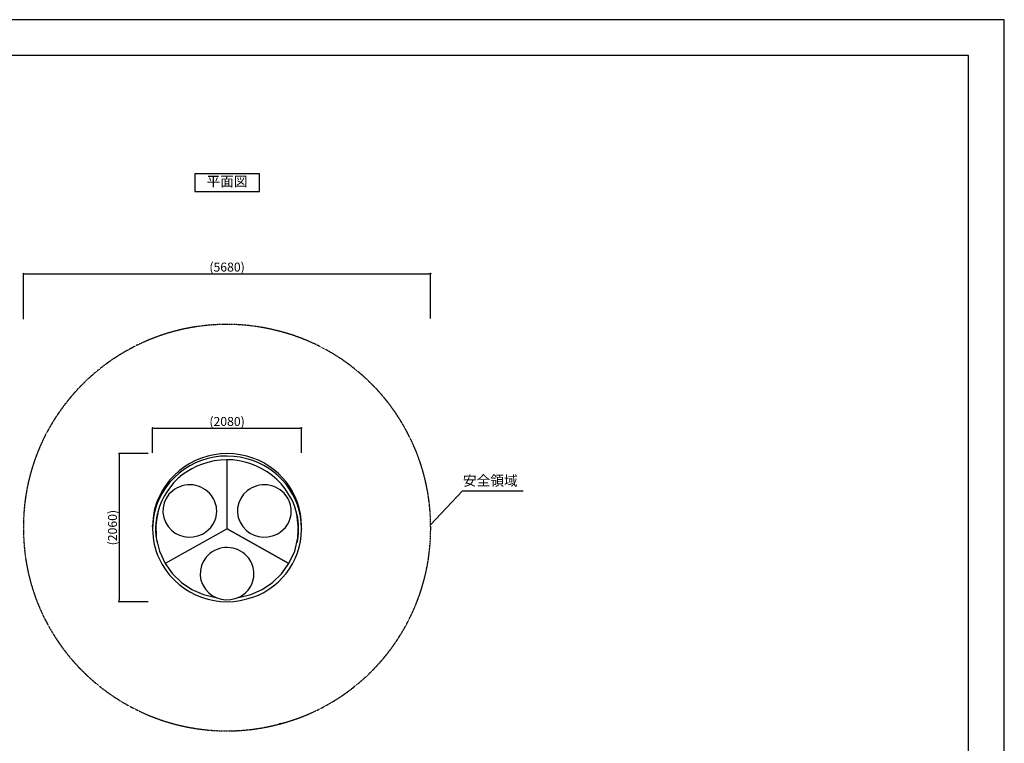
# Model space of a CAD drawing. Extents: x 0 to 21000, y -2468 to 14850.
# Drawn here: x 7274 to 21000, y 4767 to 14850 of the extents above; entities that cross this region are included whole.
import ezdxf
from ezdxf.enums import TextEntityAlignment as Align

# ---------------------------------------------------------------- set-up
doc = ezdxf.new("R2010")
doc.units = 0
doc.header["$PDMODE"] = 1
doc.header["$PDSIZE"] = -2
doc.linetypes.add('HIDDENX2', pattern=[0.75, 0.5, -0.25])
doc.layers.get('0').update_dxf_attribs({"linetype": 'CONTINUOUS'})
doc.layers.get('DEFPOINTS').update_dxf_attribs({"color": 252, "linetype": 'CONTINUOUS'})
for name, color, linetype in [('D-MTR-TXT', 7, 'CONTINUOUS'), ('D-STR', 1, 'CONTINUOUS'), ('D-STR-DIM', 7, 'CONTINUOUS'), ('D-STR-HTXT', 7, 'CONTINUOUS'), ('D-TTL', 30, 'CONTINUOUS'), ('D-TTL-TXT', 30, 'CONTINUOUS')]:
    doc.layers.add(name, color=color, linetype=linetype)
doc.styles.add('8PT', font='Yu Gothic UI.ttf', dxfattribs={"height": 2.8})
doc.styles.add('STYLE_0', font='Yu Gothic UI.ttf')
doc.dimstyles.new('S-50-_XXX_', dxfattribs={"dimscale": 50, "dimtxt": 2.5, "dimasz": 0.5, "dimexe": 0, "dimexo": 1, "dimgap": 0, "dimtad": 1, "dimrnd": 10, "dimblk": 'DOT', "dimcen": 0, "dimclrd": 256, "dimclre": 256, "dimclrt": 256, "dimazin": 3, "dimtfac": 0.05, "dimtix": 1, "dimtmove": 0, "dimatfit": 3})

# ---------------------------------------------------------------- blocks, each defined once
blk = doc.blocks.new('_DOT')
at = {"color": 0, "linetype": 'BYBLOCK'}
blk.add_line((-0.5, 0), (-1, 0), dxfattribs=at)
at = {"color": 0, "linetype": 'BYBLOCK', "const_width": 0.5}
blk.add_lwpolyline([(-0.25, 0, 1), (0.25, 0, 1)], format="xyb", close=True, dxfattribs=at)
blk = doc.blocks.new('*D4')
at = {"layer": 'D-STR-DIM'}
for p, q in [((9127, 8815), (9127, 9160)), ((9152, 9160), (11178, 9160)), ((11203, 8815), (11203, 9160))]:
    blk.add_line(p, q, dxfattribs=at)
at = {"layer": 'DEFPOINTS', "color": 0}
for p in [(11203, 9160), (9127, 8765), (11203, 8765)]:
    blk.add_point(p, dxfattribs=at)
at = {"layer": 'D-STR-DIM', "xscale": 25, "yscale": 25, "zscale": 25, "rotation": 180}
blk.add_blockref('_DOT', (9127, 9160), dxfattribs=at)
at = {"layer": 'D-STR-DIM', "xscale": 25, "yscale": 25, "zscale": 25}
blk.add_blockref('_DOT', (11203, 9160), dxfattribs=at)
at = {"layer": 'D-STR-DIM', "style": 'STYLE_0'}
blk.add_text('(2080)', height=125, dxfattribs=at).set_placement((9918, 9189))
blk = doc.blocks.new('*D5')
at = {"layer": 'D-STR-DIM'}
for p, q in [((9067, 8804), (8659, 8804)), ((8659, 8779), (8659, 6765)), ((9067, 6740), (8659, 6740))]:
    blk.add_line(p, q, dxfattribs=at)
at = {"layer": 'DEFPOINTS', "color": 0}
for p in [(9117, 8804), (8659, 6740), (9117, 6740)]:
    blk.add_point(p, dxfattribs=at)
at = {"layer": 'D-STR-DIM', "xscale": 25, "yscale": 25, "zscale": 25}
for p, rotation in [((8659, 8804), 90), ((8659, 6740), 270)]:
    blk.add_blockref('_DOT', p, dxfattribs=dict(at, rotation=rotation))
at = {"layer": 'D-STR-DIM', "style": 'STYLE_0'}
blk.add_text('(2060)', height=125, rotation=90, dxfattribs=at).set_placement((8630, 7525))
blk = doc.blocks.new('*D6')
at = {"layer": 'D-STR-DIM'}
for p, q in [((7327, 10677), (7327, 11311)), ((7352, 11311), (12978, 11311)), ((13003, 10688), (13003, 11311))]:
    blk.add_line(p, q, dxfattribs=at)
at = {"layer": 'DEFPOINTS', "color": 0}
for p in [(13003, 11311), (7327, 10627), (13003, 10638)]:
    blk.add_point(p, dxfattribs=at)
at = {"layer": 'D-STR-DIM', "xscale": 25, "yscale": 25, "zscale": 25, "rotation": 180}
blk.add_blockref('_DOT', (7327, 11311), dxfattribs=at)
at = {"layer": 'D-STR-DIM', "xscale": 25, "yscale": 25, "zscale": 25}
blk.add_blockref('_DOT', (13003, 11311), dxfattribs=at)
at = {"layer": 'D-STR-DIM', "style": 'STYLE_0'}
blk.add_text('(5680)', height=125, dxfattribs=at).set_placement((9918, 11340))

msp = doc.modelspace()

# ---------------------------------------------------------------- linework, layer by layer
at = {"linetype": 'CONTINUOUS'}
msp.add_lwpolyline([(9714.84, 12453.826), (10614.84, 12453.826), (10614.84, 12703.826), (9714.84, 12703.826)], close=True, dxfattribs=at)
at = {"linetype": 'HIDDENX2', "flags": 128}
msp.add_lwpolyline([(10887.923, 5033.81, 0.347888742), (13002.756, 7812.476, 0.338253416), (10904.042, 10505.539, 0.362956828), (7588.355, 8972.087, 0.113711682), (7326.84, 7747.603, 0.109621351), (7588.355, 6571.438, 0.364594009), (10919.932, 5042.316)], format="xyb", close=True, dxfattribs=at)
at = {"layer": 'D-STR'}
for p, q in [((10164.84, 7754.387), (10164.84, 8717.68)), ((9192.468, 7966.427), (9168.34, 7754.947)), ((11161.34, 7754.947), (11137.213, 7966.427)), ((9126.84, 7782.528), (9126.84, 7795.108)), ((9126.84, 7760.997), (9126.84, 7748.417)), ((9167.522, 7725.224), (9171.058, 7682.502)), ((9168.4, 7802.522), (9168.34, 7791.963)), ((9168.34, 7791.237), (9168.34, 7791.963)), ((9168.34, 7754.947), (9168.34, 7753.859)), ((9168.41, 7802.708), (9168.516, 7773.092)), ((10164.84, 7754.387), (9302.096, 7271.077)), ((10164.84, 7753.298), (9302.096, 7269.989)), ((10112.913, 7725.329), (10112.938, 7725.311)), ((10114.802, 7726.387), (10114.827, 7726.37)), ((10164.84, 7754.387), (11027.584, 7271.077)), ((11027.584, 7269.989), (10164.84, 7753.298)), ((10214.854, 7726.37), (10214.879, 7726.387)), ((10216.743, 7725.311), (10216.767, 7725.329)), ((11158.623, 7682.502), (11162.159, 7725.224)), ((11161.165, 7773.092), (11161.27, 7802.708)), ((11161.34, 7791.963), (11161.281, 7802.522)), ((11161.34, 7791.237), (11161.34, 7791.963)), ((11161.34, 7754.947), (11161.34, 7753.859)), ((11202.84, 7782.528), (11202.84, 7795.108)), ((11202.84, 7760.997), (11202.84, 7748.417)), ((9887.331, 7598.958), (9887.347, 7598.935)), ((9887.71, 7599.17), (9887.726, 7599.148)), ((9888.636, 7599.689), (9888.652, 7599.667)), ((10441.028, 7599.667), (10441.045, 7599.689)), ((10441.954, 7599.148), (10441.971, 7599.17)), ((10442.333, 7598.935), (10442.35, 7598.958)), ((9311.991, 7276.652), (9312.006, 7276.629)), ((9318.746, 7280.436), (9318.761, 7280.413)), ((11010.919, 7280.413), (11010.934, 7280.436)), ((11017.674, 7276.629), (11017.689, 7276.652)), ((9302.096, 7271.077), (9302.096, 7269.989)), ((9303.539, 7271.886), (9303.525, 7271.909)), ((11026.156, 7271.909), (11026.142, 7271.886)), ((11027.584, 7271.077), (11027.584, 7269.989))]:
    msp.add_line(p, q, dxfattribs=at)
for points in [[(9203.486, 8008.383), (9170.712, 7820.53), (9176.538, 7630.088), (9220.738, 7444.452), (9301.596, 7270.829)], [(11028.084, 7270.829), (11108.942, 7444.452), (11153.142, 7630.088), (11158.968, 7820.53), (11126.195, 8008.383)], [(9302.096, 7269.989), (9403.747, 7129.732), (9529.332, 7009.103), (9674.902, 6911.894), (9835.879, 6841.163), (10007.201, 6799.134)], [(10322.479, 6799.134), (10493.801, 6841.163), (10654.779, 6911.894), (10800.349, 7009.103), (10925.934, 7129.732), (11027.584, 7269.989)]]:
    msp.add_lwpolyline(points, dxfattribs=at)
for centre, radius, start, end in [((10163.276, 7755.873), 1047.7, 74.5909977, 154.717208), ((10139.767, 7738.951), 972.973, 104.3493528, 179.4426131), ((10163.276, 7721.762), 1047.7, 74.5909977, 154.717208), ((10166.08, 7709.209), 1008.471, 26.700222, 105.3789636), ((10190.716, 7785.341), 1012.172, 0.552861, 75.645246), ((10190.716, 7751.23), 1012.172, 0.552861, 75.645246), ((9627.072, 8004.516), 357.652, 128.011004, 217.5187243), ((9644.428, 7986.344), 382.665, 37.9492941, 128.3829966), ((10667.168, 8004.516), 357.652, 128.011004, 217.5187243), ((10684.525, 7986.344), 382.665, 37.9492941, 128.3829966), ((10108.643, 7794.664), 981.803, 155.4024566, 179.974115), ((10108.643, 7760.553), 981.803, 155.4024566, 179.974115), ((9661.516, 8003.423), 358.7, 0.1217713, 37.4765452), ((10701.612, 8003.423), 358.7, 0.1217713, 37.4765452), ((10218.671, 7747.895), 944.169, 0.0316729, 26.0369203), ((9656.743, 8006.351), 363.479, 296.9677156, 359.6586908), ((10696.839, 8006.351), 363.479, 296.9677156, 359.6586908), ((10104.331, 7782.528), 977.491, 180.0000016, 180.6430665), ((10108.643, 7748.86), 981.803, 180.025885, 204.5975434), ((10108.352, 7761.166), 941.512, 180.3930584, 192.2855565), ((10106.346, 7795.111), 939.506, 181.4241079, 183.3415204), ((9645.153, 8021.836), 382.55, 217.9270086, 297.4630961), ((10685.249, 8021.836), 382.55, 217.9270086, 297.4630961), ((10190.716, 7758.183), 1012.172, 284.354754, 359.447139), ((10221.642, 7761.131), 941.199, 347.7124564, 359.6089287), ((10223.296, 7795.113), 939.545, 356.6585188, 358.5758529), ((10225.353, 7782.528), 977.487, 359.1785491, 359.9999995), ((10147.12, 7130.522), 357.652, 128.011004, 217.5187243), ((10164.476, 7112.35), 382.665, 37.9492941, 128.3829966), ((10163.276, 7787.651), 1047.7, 205.282792, 285.4090023), ((10181.564, 7129.429), 358.7, 0.1217713, 37.4765452), ((10176.791, 7132.357), 363.479, 296.9677156, 359.6586908), ((10165.201, 7147.842), 382.55, 217.9270086, 297.4630961)]:
    msp.add_arc(centre, radius, start, end, dxfattribs=at)
at = {"layer": 'D-STR-HTXT', "linetype": 'CONTINUOUS'}
msp.add_lwpolyline([(13002.756, 7812.476), (13444.98, 8285.127), (14292.932, 8285.127)], dxfattribs=at)
at = {"layer": 'D-TTL'}
msp.add_lwpolyline([(750, 500), (20500, 500), (20500, 14350), (750, 14350)], close=True, dxfattribs=at)
at = {"layer": 'DEFPOINTS', "linetype": 'CONTINUOUS'}
msp.add_lwpolyline([(0, 0), (21000, 0), (21000, 14850), (0, 14850)], close=True, dxfattribs=at)

# ---------------------------------------------------------------- texts
at = {"layer": 'D-MTR-TXT', "linetype": 'CONTINUOUS', "style": '8PT'}
msp.add_text('安全領域', height=140, dxfattribs=at).set_placement((13452.637, 8356.389))
at = {"layer": 'D-TTL-TXT', "linetype": 'CONTINUOUS', "style": '8PT'}
msp.add_text('平面図', height=140, dxfattribs=at).set_placement((10164.84, 12578.826), align=Align.MIDDLE)

# ---------------------------------------------------------------- dimensions: what is measured, and where the dimension line sits
at = {"layer": 'D-STR-DIM'}
for base, p1, p2, picture, middle in [((13003.2653, 11310.5415), (7326.8404, 10626.7934), (13003.2653, 10638.1637), '*D6', (10165.0529, 11388.296)), ((11202.84, 9159.51), (9126.84, 8765.456), (11202.84, 8765.456), '*D4', (10164.84, 9237.265))]:
    dim = msp.add_linear_dim(base=base, p1=p1, p2=p2, dimstyle='S-50-_XXX_', override={"dimpost": '(<>)'}, dxfattribs=at)
    dim.commit()
    dim.dimension.update_dxf_attribs({"geometry": picture, "text_midpoint": middle})
dim = msp.add_linear_dim(base=(8659.368, 6739.951), p1=(9117.248, 8803.573), p2=(9117.248, 6739.951), angle=90, dimstyle='S-50-_XXX_', override={"dimpost": '(<>)'}, dxfattribs=at)
dim.commit()
dim.dimension.update_dxf_attribs({"geometry": '*D5', "text_midpoint": (8581.614, 7771.762)})

doc.saveas('drawing.dxf')
